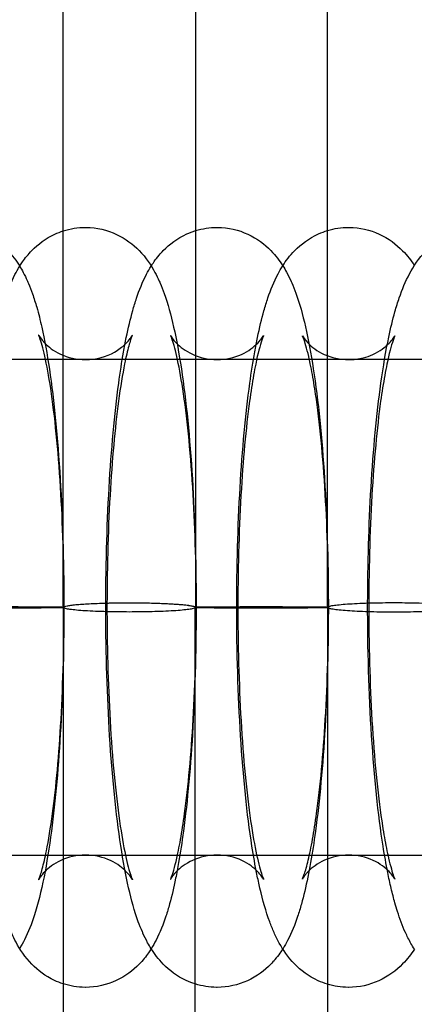
# Model space of a CAD drawing. Units: inches. Extents: x 362 to 1002, y 241 to 835.
# Drawn here: x 712 to 724, y 572 to 602 of the extents above; entities that cross this region are included whole.
import ezdxf

# ---------------------------------------------------------------- set-up
doc = ezdxf.new("R2010")
doc.units = ezdxf.units.IN
doc.header["$MEASUREMENT"] = 0
doc.layers.add('Make2D', color=7, linetype='Continuous', true_color=0x000000)

msp = doc.modelspace()

# ---------------------------------------------------------------- linework, layer by layer
at = {"layer": 'Make2D', "color": 0}
for points in [[(713.488, 595.31), (713.488, 625.145), (713.488, 654.98), (713.488, 684.814)], [(717.488, 684.686), (717.488, 654.897), (717.488, 625.107), (717.488, 595.317)], [(721.488, 595.323), (721.488, 625.066), (721.488, 654.81), (721.488, 684.553)], [(713.488, 595.31), (713.701, 595.379), (713.928, 595.416), (714.162, 595.416)], [(713.488, 591.551), (713.488, 592.804), (713.488, 594.057), (713.488, 595.31)], [(717.488, 595.317), (717.696, 595.381), (717.916, 595.416), (718.142, 595.416)], [(717.488, 595.317), (717.488, 594.059), (717.488, 592.801), (717.488, 591.544)], [(721.488, 595.323), (721.69, 595.384), (721.904, 595.416), (722.123, 595.416)], [(721.488, 591.537), (721.488, 592.799), (721.488, 594.061), (721.488, 595.323)], [(713.488, 583.935), (713.488, 586.473), (713.488, 589.012), (713.488, 591.551)], [(717.488, 591.544), (717.488, 589.007), (717.488, 586.471), (717.488, 583.935)], [(721.488, 583.935), (721.488, 586.469), (721.488, 589.003), (721.488, 591.537)], [(713.483, 583.935), (713.483, 581.396), (713.483, 578.857), (713.483, 576.318)], [(717.483, 576.325), (717.483, 578.862), (717.483, 581.398), (717.483, 583.935)], [(721.483, 583.935), (721.483, 581.4), (721.483, 578.866), (721.483, 576.332)], [(713.483, 576.318), (713.483, 575.066), (713.483, 573.814), (713.483, 572.562)], [(717.483, 572.556), (717.483, 573.812), (717.483, 575.069), (717.483, 576.325)], [(721.483, 576.332), (721.483, 575.071), (721.483, 573.81), (721.483, 572.549)], [(713.483, 572.562), (713.483, 541.384), (713.483, 510.205), (713.483, 479.026)], [(717.483, 479.093), (717.483, 510.247), (717.483, 541.402), (717.483, 572.556)], [(721.483, 572.549), (721.483, 541.398), (721.483, 510.245), (721.483, 479.093)]]:
    msp.add_open_spline(points, degree=3, dxfattribs=at)
for points, knots in [([(710.181, 595.416), (710.186, 595.416), (710.191, 595.416), (710.197, 595.416), (710.529, 595.414), (710.846, 595.336), (711.399, 595.072), (711.617, 594.904), (711.796, 594.722), (711.951, 594.563), (712.071, 594.402), (712.169, 594.243)], [0, 0, 0, 0, 0.018217, 0.018217, 0.018217, 1.170109, 1.170109, 2.260416, 2.260416, 2.260416, 3.215187, 3.215187, 3.215187, 3.215187]), ([(712.169, 594.243), (712.171, 594.246), (712.173, 594.25), (712.2, 594.292), (712.226, 594.331), (712.335, 594.487), (712.428, 594.603), (712.54, 594.718), (712.726, 594.907), (712.953, 595.081), (713.317, 595.249), (713.401, 595.282), (713.488, 595.31)], [30.349649, 30.349649, 30.349649, 30.349649, 30.370135, 30.370135, 30.608256, 30.608256, 31.313666, 31.313666, 31.313666, 32.44977, 32.44977, 32.779722, 32.779722, 32.779722, 32.779722]), ([(714.162, 595.416), (714.167, 595.416), (714.172, 595.416), (714.177, 595.416), (714.505, 595.414), (714.819, 595.338), (715.377, 595.076), (715.6, 594.904), (715.783, 594.718), (715.998, 594.498), (716.145, 594.274), (716.31, 593.968), (716.353, 593.879), (716.401, 593.772), (716.41, 593.753), (716.462, 593.632), (716.503, 593.528), (716.54, 593.423), (716.654, 593.106), (716.744, 592.779), (716.915, 592.02), (716.992, 591.602), (717.207, 590.177), (717.318, 589.06), (717.394, 587.815), (717.541, 585.414), (717.547, 582.744), (717.41, 580.323)], [0, 0, 0, 0, 0.018045, 0.018045, 0.018045, 1.16075, 1.16075, 2.278854, 2.278854, 2.278854, 3.606421, 3.606421, 4.144074, 4.144074, 4.263493, 4.263493, 4.887845, 4.887845, 4.887845, 6.756768, 6.756768, 8.690928, 8.690928, 12.724794, 12.724794, 12.724794, 20.588053, 20.588053, 20.588053, 20.588053]), ([(714.775, 583.804), (714.773, 585.072), (714.806, 586.341), (714.875, 587.549), (714.942, 588.708), (715.039, 589.768), (715.211, 591.036), (715.26, 591.35), (715.339, 591.799), (715.367, 591.946), (715.456, 592.379), (715.519, 592.646), (715.626, 593.029), (715.664, 593.154), (715.705, 593.275), (715.787, 593.52), (715.885, 593.768), (716.049, 594.082), (716.095, 594.163), (716.176, 594.29), (716.206, 594.336), (716.284, 594.447), (716.335, 594.512), (716.429, 594.624), (716.471, 594.669), (716.515, 594.715), (716.704, 594.908), (716.936, 595.085), (717.31, 595.255), (717.398, 595.289), (717.488, 595.317)], [16.667209, 16.667209, 16.667209, 16.667209, 20.589752, 20.589752, 20.589752, 24.309048, 24.309048, 25.638129, 25.638129, 26.316714, 26.316714, 27.704851, 27.704851, 28.409978, 28.409978, 28.409978, 29.842659, 29.842659, 30.34229, 30.34229, 30.620238, 30.620238, 31.016995, 31.016995, 31.295811, 31.295811, 31.295811, 32.458441, 32.458441, 32.801567, 32.801567, 32.801567, 32.801567]), ([(718.142, 595.416), (718.147, 595.416), (718.153, 595.416), (718.158, 595.416), (718.482, 595.414), (718.793, 595.34), (719.356, 595.079), (719.584, 594.905), (719.77, 594.715), (719.918, 594.563), (720.034, 594.41), (720.131, 594.257)], [0, 0, 0, 0, 0.017885, 0.017885, 0.017885, 1.152038, 1.152038, 2.296745, 2.296745, 2.296745, 3.214517, 3.214517, 3.214517, 3.214517]), ([(720.131, 594.257), (720.227, 594.409), (720.343, 594.561), (720.49, 594.711), (720.682, 594.908), (720.919, 595.088), (721.302, 595.26), (721.394, 595.295), (721.488, 595.323)], [30.358104, 30.358104, 30.358104, 30.358104, 31.281409, 31.281409, 31.281409, 32.469619, 32.469619, 32.826568, 32.826568, 32.826568, 32.826568]), ([(722.123, 595.416), (722.128, 595.416), (722.133, 595.416), (722.138, 595.416), (722.46, 595.414), (722.768, 595.342), (723.335, 595.083), (723.567, 594.905), (723.757, 594.711), (723.901, 594.564), (724.016, 594.413), (724.111, 594.264)], [0, 0, 0, 0, 0.017736, 0.017736, 0.017736, 1.143859, 1.143859, 2.314218, 2.314218, 2.314218, 3.212071, 3.212071, 3.212071, 3.212071]), ([(722.699, 584.067), (722.702, 585.248), (722.736, 586.427), (722.802, 587.552), (722.871, 588.712), (722.97, 589.774), (723.172, 591.216), (723.25, 591.677), (723.396, 592.372), (723.457, 592.625), (723.566, 593.012), (723.61, 593.153), (723.657, 593.291), (723.741, 593.535), (723.842, 593.782), (724.088, 594.243), (724.241, 594.479), (724.465, 594.708), (724.645, 594.892), (724.864, 595.063), (725.249, 595.248), (725.366, 595.293), (725.488, 595.328)], [16.936976, 16.936976, 16.936976, 16.936976, 20.591218, 20.591218, 20.591218, 24.309414, 24.309414, 26.324585, 26.324585, 27.627186, 27.627186, 28.422733, 28.422733, 28.422733, 29.851303, 29.851303, 31.265843, 31.265843, 31.265843, 32.387909, 32.387909, 32.848919, 32.848919, 32.848919, 32.848919]), ([(710.814, 583.946), (710.815, 585.166), (710.848, 586.385), (710.913, 587.547), (710.979, 588.706), (711.074, 589.765), (711.243, 591.031), (711.291, 591.346), (711.372, 591.808), (711.403, 591.968), (711.49, 592.397), (711.55, 592.651), (711.652, 593.021), (711.689, 593.146), (711.729, 593.267), (711.81, 593.511), (711.906, 593.758), (712.069, 594.074), (712.116, 594.158), (712.169, 594.243)], [16.81323, 16.81323, 16.81323, 16.81323, 20.588053, 20.588053, 20.588053, 24.305586, 24.305586, 25.633894, 25.633894, 26.374758, 26.374758, 27.698644, 27.698644, 28.403128, 28.403128, 28.403128, 29.832767, 29.832767, 30.349649, 30.349649, 30.349649, 30.349649]), ([(712.169, 594.243), (712.208, 594.181), (712.243, 594.119), (712.321, 593.974), (712.362, 593.89), (712.411, 593.779), (712.424, 593.751), (712.479, 593.621), (712.519, 593.518), (712.555, 593.413), (712.602, 593.28), (712.645, 593.144), (712.74, 592.811), (712.79, 592.612), (712.923, 592.015), (712.999, 591.597), (713.21, 590.174), (713.319, 589.057), (713.395, 587.813), (713.54, 585.414), (713.545, 582.744), (713.41, 580.325)], [3.215187, 3.215187, 3.215187, 3.215187, 3.589725, 3.589725, 4.099107, 4.099107, 4.271701, 4.271701, 4.895062, 4.895062, 4.895062, 5.684094, 5.684094, 6.752695, 6.752695, 8.688245, 8.688245, 12.725697, 12.725697, 12.725697, 20.585503, 20.585503, 20.585503, 20.585503]), ([(718.737, 583.923), (718.737, 585.151), (718.771, 586.38), (718.839, 587.551), (718.906, 588.71), (719.004, 589.771), (719.179, 591.04), (719.228, 591.355), (719.31, 591.804), (719.338, 591.951), (719.427, 592.381), (719.491, 592.647), (719.599, 593.031), (719.639, 593.159), (719.681, 593.284), (719.764, 593.529), (719.864, 593.778), (720.031, 594.092), (720.078, 594.175), (720.131, 594.257)], [16.7884, 16.7884, 16.7884, 16.7884, 20.590183, 20.590183, 20.590183, 24.311895, 24.311895, 25.641979, 25.641979, 26.320988, 26.320988, 27.694892, 27.694892, 28.415325, 28.415325, 28.415325, 29.855036, 29.855036, 30.358104, 30.358104, 30.358104, 30.358104]), ([(720.131, 594.257), (720.171, 594.193), (720.208, 594.13), (720.296, 593.97), (720.343, 593.873), (720.391, 593.765), (720.396, 593.754), (720.446, 593.641), (720.487, 593.537), (720.525, 593.431), (720.641, 593.114), (720.732, 592.785), (720.907, 592.026), (720.984, 591.607), (721.203, 590.181), (721.316, 589.063), (721.393, 587.817), (721.543, 585.415), (721.548, 582.744), (721.409, 580.322)], [3.214517, 3.214517, 3.214517, 3.214517, 3.598451, 3.598451, 4.18794, 4.18794, 4.255963, 4.255963, 4.880923, 4.880923, 4.880923, 6.750038, 6.750038, 8.686067, 8.686067, 12.723175, 12.723175, 12.723175, 20.589752, 20.589752, 20.589752, 20.589752]), ([(712.743, 592.163), (712.743, 592.163), (712.744, 592.161), (712.759, 592.132), (712.802, 592.049), (712.928, 591.921), (713.035, 591.812), (713.191, 591.688), (713.627, 591.483), (713.887, 591.42), (714.162, 591.42), (714.488, 591.42), (714.792, 591.509), (715.168, 591.723), (715.272, 591.803), (715.428, 591.95), (715.48, 592.014), (715.521, 592.07), (715.526, 592.077), (715.563, 592.129), (715.576, 592.154), (715.58, 592.162), (715.58, 592.163), (715.58, 592.163)], [15.429305, 15.429305, 15.429305, 15.429305, 15.658332, 15.658332, 16.765292, 16.765292, 16.765292, 17.707796, 17.707796, 18.713981, 18.713981, 18.713981, 19.935933, 19.935933, 20.567612, 20.567612, 21.162679, 21.162679, 21.256961, 21.256961, 21.885571, 21.885571, 22.003798, 22.003798, 22.003798, 22.003798]), ([(713.42, 580.549), (713.547, 582.795), (713.542, 585.346), (713.405, 587.571), (713.335, 588.706), (713.232, 589.732), (713.052, 590.923), (712.99, 591.257), (712.874, 591.771), (712.816, 591.968), (712.778, 592.075), (712.765, 592.11), (712.755, 592.136), (712.748, 592.153), (712.747, 592.155), (712.745, 592.159), (712.744, 592.161), (712.743, 592.162)], [0, 0, 0, 0, 7.418943, 7.418943, 7.418943, 11.184812, 11.184812, 12.948072, 12.948072, 14.582718, 14.582718, 14.582718, 15.111508, 15.111508, 15.211068, 15.211068, 15.336609, 15.336609, 15.336609, 15.336609]), ([(715.58, 592.163), (715.581, 592.163), (715.555, 592.108), (715.525, 592.016), (715.492, 591.915), (715.45, 591.766), (715.386, 591.497), (715.365, 591.398), (715.28, 590.977), (715.217, 590.596), (715.052, 589.361), (714.963, 588.385), (714.903, 587.322), (714.776, 585.075), (714.781, 582.525), (714.918, 580.3), (714.988, 579.165), (715.091, 578.138), (715.271, 576.948), (715.333, 576.614), (715.449, 576.099), (715.507, 575.902), (715.545, 575.796), (715.558, 575.761), (715.568, 575.735), (715.578, 575.712), (715.58, 575.708), (715.58, 575.708)], [22.003798, 22.003798, 22.003798, 22.003798, 23.106364, 23.106364, 23.106364, 24.341022, 24.341022, 24.960679, 24.960679, 26.797999, 26.797999, 30.267895, 30.267895, 30.267895, 37.686838, 37.686838, 37.686838, 41.450802, 41.450802, 43.213169, 43.213169, 44.850613, 44.850613, 44.850613, 45.384456, 45.384456, 45.70519, 45.70519, 45.70519, 45.70519]), ([(716.735, 592.153), (716.735, 592.153), (716.736, 592.15), (716.751, 592.122), (716.794, 592.041), (716.914, 591.919), (717.021, 591.809), (717.179, 591.683), (717.616, 591.481), (717.872, 591.42), (718.142, 591.42), (718.408, 591.42), (718.661, 591.479), (719.101, 591.679), (719.262, 591.808), (719.432, 591.981), (719.472, 592.033), (719.532, 592.118), (719.545, 592.143), (719.55, 592.152), (719.55, 592.153), (719.55, 592.153)], [15.414535, 15.414535, 15.414535, 15.414535, 15.650251, 15.650251, 16.733165, 16.733165, 16.733165, 17.696697, 17.696697, 18.691943, 18.691943, 18.691943, 19.666482, 19.666482, 20.641301, 20.641301, 21.188265, 21.188265, 21.827733, 21.827733, 21.955032, 21.955032, 21.955032, 21.955032]), ([(717.419, 580.55), (717.548, 582.796), (717.543, 585.345), (717.404, 587.569), (717.334, 588.703), (717.229, 589.729), (717.047, 590.918), (716.984, 591.251), (716.866, 591.764), (716.808, 591.96), (716.769, 592.066), (716.757, 592.101), (716.746, 592.126), (716.74, 592.142), (716.739, 592.143), (716.736, 592.149), (716.735, 592.151), (716.735, 592.152)], [0, 0, 0, 0, 7.415651, 7.415651, 7.415651, 11.179024, 11.179024, 12.940912, 12.940912, 14.575131, 14.575131, 14.575131, 15.1036, 15.1036, 15.160233, 15.160233, 15.365207, 15.365207, 15.365207, 15.365207]), ([(719.55, 592.153), (719.551, 592.152), (719.525, 592.098), (719.495, 592.008), (719.445, 591.858), (719.376, 591.602), (719.29, 591.181), (719.269, 591.068), (719.205, 590.711), (719.164, 590.448), (719.016, 589.358), (718.926, 588.383), (718.865, 587.32), (718.737, 585.075), (718.742, 582.525), (718.88, 580.302), (718.951, 579.167), (719.056, 578.142), (719.238, 576.953), (719.301, 576.619), (719.419, 576.106), (719.477, 575.91), (719.515, 575.804), (719.528, 575.77), (719.538, 575.745), (719.548, 575.722), (719.55, 575.718), (719.55, 575.718)], [21.955032, 21.955032, 21.955032, 21.955032, 23.069879, 23.069879, 23.069879, 24.917418, 24.917418, 25.535063, 25.535063, 26.757278, 26.757278, 30.228646, 30.228646, 30.228646, 37.644297, 37.644297, 37.644297, 41.406209, 41.406209, 43.167412, 43.167412, 44.803777, 44.803777, 44.803777, 45.337479, 45.337479, 45.651423, 45.651423, 45.651423, 45.651423]), ([(720.726, 592.143), (720.726, 592.143), (720.727, 592.14), (720.743, 592.111), (720.785, 592.034), (720.9, 591.916), (721.007, 591.807), (721.167, 591.679), (721.607, 591.478), (721.859, 591.42), (722.123, 591.42), (722.274, 591.42), (722.423, 591.439), (722.666, 591.501), (722.762, 591.535), (723.075, 591.675), (723.238, 591.805), (723.404, 591.975), (723.443, 592.024), (723.502, 592.107), (723.516, 592.133), (723.52, 592.142), (723.521, 592.143), (723.521, 592.142)], [15.398503, 15.398503, 15.398503, 15.398503, 15.640551, 15.640551, 16.699465, 16.699465, 16.699465, 17.680138, 17.680138, 18.66813, 18.66813, 18.66813, 19.225582, 19.225582, 19.622444, 19.622444, 20.618361, 20.618361, 21.14313, 21.14313, 21.783854, 21.783854, 21.917935, 21.917935, 21.917935, 21.917935]), ([(721.418, 580.552), (721.549, 582.796), (721.544, 585.345), (721.403, 587.567), (721.332, 588.701), (721.226, 589.726), (721.061, 590.782), (721.021, 591.01), (720.959, 591.319), (720.937, 591.419), (720.858, 591.758), (720.799, 591.953), (720.761, 592.058), (720.748, 592.093), (720.737, 592.118), (720.728, 592.139), (720.726, 592.143), (720.726, 592.143)], [0, 0, 0, 0, 7.412464, 7.412464, 7.412464, 11.169646, 11.169646, 12.320067, 12.320067, 12.931536, 12.931536, 14.564992, 14.564992, 14.564992, 15.108942, 15.108942, 15.398503, 15.398503, 15.398503, 15.398503]), ([(723.521, 592.142), (723.521, 592.142), (723.496, 592.089), (723.466, 592), (723.415, 591.851), (723.346, 591.596), (723.259, 591.175), (723.237, 591.063), (723.173, 590.707), (723.131, 590.444), (722.981, 589.355), (722.89, 588.381), (722.828, 587.319), (722.698, 585.075), (722.703, 582.526), (722.843, 580.304), (722.915, 579.17), (723.021, 578.145), (723.185, 577.088), (723.226, 576.861), (723.288, 576.552), (723.31, 576.451), (723.389, 576.113), (723.447, 575.918), (723.486, 575.813), (723.499, 575.779), (723.509, 575.754), (723.519, 575.732), (723.521, 575.728), (723.521, 575.728)], [21.917935, 21.917935, 21.917935, 21.917935, 23.028721, 23.028721, 23.028721, 24.875048, 24.875048, 25.492303, 25.492303, 26.713786, 26.713786, 30.183362, 30.183362, 30.183362, 37.595826, 37.595826, 37.595826, 41.351958, 41.351958, 42.502058, 42.502058, 43.113356, 43.113356, 44.748353, 44.748353, 44.748353, 45.281909, 45.281909, 45.589268, 45.589268, 45.589268, 45.589268]), ([(423.364, 591.435), (426.688, 591.435), (430.01, 591.435), (433.334, 591.435), (434.876, 591.435), (436.419, 591.435), (437.961, 591.435), (439.46, 591.435), (440.959, 591.435), (442.458, 591.435), (443.968, 591.435), (445.477, 591.435), (446.986, 591.435), (450.009, 591.435), (453.032, 591.435), (456.054, 591.435), (457.9, 591.435), (459.745, 591.435), (461.59, 591.435), (464.558, 591.435), (467.527, 591.435), (470.495, 591.435), (475.924, 591.435), (481.351, 591.435), (486.78, 591.435), (491.948, 591.435), (497.117, 591.435), (502.286, 591.435), (504.032, 591.435), (505.778, 591.435), (507.524, 591.435), (509.832, 591.435), (512.139, 591.435), (514.447, 591.435), (522.884, 591.435), (531.321, 591.435), (539.758, 591.435), (549.034, 591.435), (558.311, 591.435), (567.587, 591.435), (572.117, 591.435), (576.647, 591.435), (581.176, 591.435), (585.294, 591.435), (589.412, 591.435), (593.53, 591.435), (597.649, 591.435), (601.767, 591.435), (605.886, 591.435), (610.004, 591.435), (614.122, 591.435), (618.24, 591.435), (626.476, 591.435), (634.713, 591.435), (642.95, 591.435), (651.187, 591.435), (659.423, 591.435), (667.66, 591.435), (671.778, 591.435), (675.897, 591.435), (680.015, 591.435), (684.133, 591.435), (688.252, 591.435), (692.37, 591.435), (696.488, 591.435), (700.606, 591.435), (704.725, 591.435), (709.254, 591.435), (713.784, 591.435), (718.313, 591.435), (727.589, 591.435), (736.866, 591.435), (746.142, 591.435), (754.579, 591.435), (763.016, 591.435), (771.453, 591.435), (775.507, 591.435), (779.561, 591.435), (783.615, 591.435), (788.783, 591.435), (793.952, 591.435), (799.121, 591.435), (802.417, 591.435), (805.714, 591.435), (809.011, 591.435), (811.142, 591.435), (813.273, 591.435), (815.404, 591.435), (818.373, 591.435), (821.342, 591.435), (824.31, 591.435), (826.155, 591.435), (828.001, 591.435), (829.846, 591.435), (832.868, 591.435), (835.891, 591.435), (838.913, 591.435), (840.423, 591.435), (841.932, 591.435), (843.442, 591.435), (844.941, 591.435), (846.44, 591.435), (847.939, 591.435), (849.482, 591.435), (851.024, 591.435), (852.567, 591.435), (855.89, 591.435), (859.213, 591.435), (862.536, 591.435)], [0, 0, 0, 0, 9.994779, 9.994779, 9.994779, 14.633891, 14.633891, 14.633891, 19.142702, 19.142702, 19.142702, 23.683061, 23.683061, 23.683061, 32.778053, 32.778053, 32.778053, 38.330357, 38.330357, 38.330357, 47.262624, 47.262624, 47.262624, 63.591994, 63.591994, 63.591994, 79.135922, 79.135922, 79.135922, 84.385975, 84.385975, 84.385975, 91.323235, 91.323235, 91.323235, 116.679684, 116.679684, 116.679684, 144.542379, 144.542379, 144.542379, 158.140791, 158.140791, 158.140791, 170.500644, 170.500644, 170.500644, 182.859294, 182.859294, 182.859294, 195.215236, 195.215236, 195.215236, 219.925965, 219.925965, 219.925965, 244.636681, 244.636681, 244.636681, 256.99329, 256.99329, 256.99329, 269.351336, 269.351336, 269.351336, 281.711785, 281.711785, 281.711785, 295.310121, 295.310121, 295.310121, 323.17205, 323.17205, 323.17205, 348.528681, 348.528681, 348.528681, 360.716478, 360.716478, 360.716478, 376.260173, 376.260173, 376.260173, 386.177425, 386.177425, 386.177425, 392.58901, 392.58901, 392.58901, 401.521481, 401.521481, 401.521481, 407.073883, 407.073883, 407.073883, 416.168405, 416.168405, 416.168405, 420.709139, 420.709139, 420.709139, 425.218464, 425.218464, 425.218464, 429.857375, 429.857375, 429.857375, 439.851876, 439.851876, 439.851876, 439.851876]), ([(724.112, 573.607), (724.074, 573.666), (724.039, 573.725), (723.945, 573.892), (723.891, 574.001), (723.796, 574.212), (723.753, 574.317), (723.713, 574.423), (723.674, 574.527), (723.638, 574.633), (723.576, 574.828), (723.55, 574.916), (723.485, 575.147), (723.447, 575.294), (723.375, 575.602), (723.34, 575.762), (723.257, 576.179), (723.21, 576.441), (723.014, 577.684), (722.899, 578.803), (722.819, 580.05), (722.736, 581.339), (722.696, 582.704), (722.699, 584.067)], [3.225832, 3.225832, 3.225832, 3.225832, 3.581439, 3.581439, 4.238909, 4.238909, 4.868363, 4.868363, 4.868363, 5.483303, 5.483303, 5.968265, 5.968265, 6.735462, 6.735462, 7.514045, 7.514045, 8.67336, 8.67336, 12.718309, 12.718309, 12.718309, 16.936976, 16.936976, 16.936976, 16.936976]), ([(713.483, 572.562), (713.393, 572.591), (713.306, 572.625), (712.946, 572.795), (712.723, 572.966), (712.54, 573.153), (712.325, 573.372), (712.178, 573.597), (712.013, 573.903), (711.97, 573.991), (711.922, 574.098), (711.913, 574.118), (711.861, 574.239), (711.82, 574.343), (711.783, 574.448), (711.669, 574.764), (711.58, 575.092), (711.408, 575.85), (711.332, 576.268), (711.116, 577.693), (711.005, 578.81), (710.929, 580.055), (710.852, 581.304), (710.814, 582.625), (710.814, 583.946)], [0.819051, 0.819051, 0.819051, 0.819051, 1.16075, 1.16075, 2.278854, 2.278854, 2.278854, 3.606421, 3.606421, 4.144074, 4.144074, 4.263493, 4.263493, 4.887845, 4.887845, 4.887845, 6.756768, 6.756768, 8.690928, 8.690928, 12.724794, 12.724794, 12.724794, 16.81323, 16.81323, 16.81323, 16.81323]), ([(716.15, 573.621), (716.111, 573.682), (716.075, 573.743), (715.989, 573.901), (715.941, 573.998), (715.893, 574.105), (715.889, 574.116), (715.839, 574.229), (715.798, 574.334), (715.759, 574.439), (715.644, 574.757), (715.552, 575.086), (715.378, 575.845), (715.3, 576.263), (715.082, 577.69), (714.969, 578.808), (714.892, 580.053), (714.816, 581.258), (714.778, 582.53), (714.775, 583.804)], [3.229125, 3.229125, 3.229125, 3.229125, 3.598451, 3.598451, 4.18794, 4.18794, 4.255963, 4.255963, 4.880923, 4.880923, 4.880923, 6.750038, 6.750038, 8.686067, 8.686067, 12.723175, 12.723175, 12.723175, 16.667209, 16.667209, 16.667209, 16.667209]), ([(721.483, 572.549), (721.386, 572.579), (721.292, 572.614), (720.912, 572.788), (720.68, 572.965), (720.49, 573.16), (720.285, 573.369), (720.14, 573.584), (719.965, 573.899), (719.913, 574.004), (719.819, 574.215), (719.776, 574.323), (719.736, 574.431), (719.619, 574.749), (719.526, 575.079), (719.408, 575.587), (719.377, 575.726), (719.295, 576.138), (719.245, 576.421), (719.048, 577.687), (718.934, 578.805), (718.855, 580.052), (718.776, 581.294), (718.737, 582.608), (718.737, 583.923)], [0.775007, 0.775007, 0.775007, 0.775007, 1.143859, 1.143859, 2.314218, 2.314218, 2.314218, 3.588542, 3.588542, 4.227255, 4.227255, 4.874388, 4.874388, 4.874388, 6.746546, 6.746546, 7.422539, 7.422539, 8.681267, 8.681267, 12.720394, 12.720394, 12.720394, 16.7884, 16.7884, 16.7884, 16.7884]), ([(712.743, 575.708), (712.743, 575.708), (712.768, 575.763), (712.798, 575.854), (712.815, 575.905), (712.834, 575.967), (712.873, 576.112), (712.894, 576.194), (712.937, 576.374), (712.958, 576.473), (713.043, 576.893), (713.106, 577.275), (713.271, 578.51), (713.36, 579.485), (713.42, 580.549)], [52.252977, 52.252977, 52.252977, 52.252977, 53.366251, 53.366251, 53.366251, 53.984856, 53.984856, 54.604308, 54.604308, 55.223436, 55.223436, 57.059188, 57.059188, 60.526121, 60.526121, 60.526121, 60.526121]), ([(716.734, 575.718), (716.734, 575.718), (716.759, 575.773), (716.79, 575.863), (716.84, 576.013), (716.908, 576.269), (716.995, 576.69), (717.016, 576.803), (717.08, 577.159), (717.12, 577.422), (717.269, 578.513), (717.358, 579.488), (717.419, 580.55)], [52.182116, 52.182116, 52.182116, 52.182116, 53.290308, 53.290308, 53.290308, 55.137848, 55.137848, 55.755493, 55.755493, 56.977707, 56.977707, 60.449076, 60.449076, 60.449076, 60.449076]), ([(720.726, 575.728), (720.726, 575.728), (720.751, 575.782), (720.781, 575.871), (720.798, 575.922), (720.818, 575.985), (720.879, 576.2), (720.923, 576.381), (720.988, 576.695), (721.01, 576.808), (721.074, 577.164), (721.116, 577.426), (721.266, 578.516), (721.357, 579.49), (721.418, 580.552)], [52.106582, 52.106582, 52.106582, 52.106582, 53.208215, 53.208215, 53.208215, 53.838691, 53.838691, 55.059549, 55.059549, 55.675662, 55.675662, 56.894885, 56.894885, 60.358042, 60.358042, 60.358042, 60.358042]), ([(713.41, 580.325), (713.346, 579.168), (713.252, 578.108), (713.063, 576.672), (712.989, 576.214), (712.818, 575.352), (712.725, 574.973), (712.608, 574.612), (712.529, 574.37), (712.434, 574.123), (712.273, 573.805), (712.224, 573.717), (712.169, 573.628)], [0, 0, 0, 0, 3.699371, 3.699371, 5.703235, 5.703235, 7.812655, 7.812655, 7.812655, 9.243989, 9.243989, 9.782683, 9.782683, 9.782683, 9.782683]), ([(717.41, 580.323), (717.345, 579.165), (717.249, 578.105), (717.08, 576.839), (717.032, 576.525), (716.951, 576.062), (716.921, 575.903), (716.833, 575.474), (716.773, 575.22), (716.671, 574.849), (716.634, 574.725), (716.594, 574.604), (716.514, 574.36), (716.417, 574.112), (716.253, 573.795), (716.204, 573.708), (716.15, 573.621)], [0, 0, 0, 0, 3.717534, 3.717534, 5.045841, 5.045841, 5.786705, 5.786705, 7.110591, 7.110591, 7.815076, 7.815076, 7.815076, 9.244714, 9.244714, 9.775152, 9.775152, 9.775152, 9.775152]), ([(721.409, 580.322), (721.343, 579.163), (721.246, 578.102), (721.074, 576.835), (721.025, 576.52), (720.945, 576.071), (720.917, 575.925), (720.829, 575.492), (720.765, 575.225), (720.658, 574.842), (720.621, 574.717), (720.58, 574.595), (720.498, 574.351), (720.399, 574.102), (720.236, 573.789), (720.189, 573.707), (720.109, 573.58), (720.079, 573.535), (720, 573.424), (719.95, 573.358), (719.856, 573.247), (719.814, 573.201), (719.77, 573.156), (719.581, 572.963), (719.349, 572.786), (718.779, 572.526), (718.467, 572.454), (718.142, 572.454)], [0, 0, 0, 0, 3.719296, 3.719296, 5.048377, 5.048377, 5.726962, 5.726962, 7.115098, 7.115098, 7.820226, 7.820226, 7.820226, 9.252907, 9.252907, 9.752538, 9.752538, 10.030486, 10.030486, 10.427243, 10.427243, 10.706059, 10.706059, 10.706059, 11.868689, 11.868689, 13.003093, 13.003093, 13.003093, 13.003093]), ([(862.536, 576.435), (859.213, 576.435), (855.89, 576.435), (852.567, 576.435), (851.024, 576.435), (849.482, 576.435), (847.939, 576.435), (846.44, 576.435), (844.941, 576.435), (843.442, 576.435), (841.932, 576.435), (840.423, 576.435), (838.913, 576.435), (835.891, 576.435), (832.868, 576.435), (829.846, 576.435), (828.001, 576.435), (826.155, 576.435), (824.31, 576.435), (821.342, 576.435), (818.373, 576.435), (815.404, 576.435), (813.273, 576.435), (811.142, 576.435), (809.011, 576.435), (805.714, 576.435), (802.417, 576.435), (799.121, 576.435), (793.952, 576.435), (788.783, 576.435), (783.615, 576.435), (779.561, 576.435), (775.507, 576.435), (771.453, 576.435), (763.016, 576.435), (754.579, 576.435), (746.142, 576.435), (736.866, 576.435), (727.589, 576.435), (718.313, 576.435), (713.784, 576.435), (709.254, 576.435), (704.725, 576.435), (700.606, 576.435), (696.488, 576.435), (692.37, 576.435), (688.252, 576.435), (684.133, 576.435), (680.015, 576.435), (675.897, 576.435), (671.778, 576.435), (667.66, 576.435), (659.423, 576.435), (651.187, 576.435), (642.95, 576.435), (634.713, 576.435), (626.476, 576.435), (618.24, 576.435), (614.122, 576.435), (610.004, 576.435), (605.886, 576.435), (601.767, 576.435), (597.649, 576.435), (593.53, 576.435), (589.412, 576.435), (585.294, 576.435), (581.176, 576.435), (576.647, 576.435), (572.117, 576.435), (567.587, 576.435), (558.311, 576.435), (549.034, 576.435), (539.758, 576.435), (531.321, 576.435), (522.884, 576.435), (514.447, 576.435), (512.139, 576.435), (509.832, 576.435), (507.524, 576.435), (505.778, 576.435), (504.032, 576.435), (502.286, 576.435), (497.117, 576.435), (491.948, 576.435), (486.78, 576.435), (481.351, 576.435), (475.924, 576.435), (470.495, 576.435), (467.527, 576.435), (464.558, 576.435), (461.59, 576.435), (459.745, 576.435), (457.9, 576.435), (456.054, 576.435), (453.032, 576.435), (450.009, 576.435), (446.986, 576.435), (445.477, 576.435), (443.968, 576.435), (442.458, 576.435), (440.959, 576.435), (439.46, 576.435), (437.961, 576.435), (436.419, 576.435), (434.876, 576.435), (433.334, 576.435), (430.01, 576.435), (426.688, 576.435), (423.364, 576.435)], [0, 0, 0, 0, 9.9945, 9.9945, 9.9945, 14.633412, 14.633412, 14.633412, 19.142737, 19.142737, 19.142737, 23.683471, 23.683471, 23.683471, 32.777993, 32.777993, 32.777993, 38.330395, 38.330395, 38.330395, 47.262866, 47.262866, 47.262866, 53.674451, 53.674451, 53.674451, 63.591703, 63.591703, 63.591703, 79.135398, 79.135398, 79.135398, 91.323194, 91.323194, 91.323194, 116.679826, 116.679826, 116.679826, 144.541754, 144.541754, 144.541754, 158.14009, 158.14009, 158.14009, 170.50054, 170.50054, 170.50054, 182.858586, 182.858586, 182.858586, 195.215194, 195.215194, 195.215194, 219.925911, 219.925911, 219.925911, 244.63664, 244.63664, 244.63664, 256.992581, 256.992581, 256.992581, 269.351231, 269.351231, 269.351231, 281.711084, 281.711084, 281.711084, 295.309497, 295.309497, 295.309497, 323.172192, 323.172192, 323.172192, 348.52864, 348.52864, 348.52864, 355.465901, 355.465901, 355.465901, 360.715954, 360.715954, 360.715954, 376.259882, 376.259882, 376.259882, 392.589251, 392.589251, 392.589251, 401.521519, 401.521519, 401.521519, 407.073822, 407.073822, 407.073822, 416.168815, 416.168815, 416.168815, 420.709174, 420.709174, 420.709174, 425.217985, 425.217985, 425.217985, 429.857096, 429.857096, 429.857096, 439.851876, 439.851876, 439.851876, 439.851876]), ([(715.58, 575.708), (715.58, 575.708), (715.579, 575.71), (715.57, 575.727), (715.554, 575.755), (715.494, 575.839), (715.453, 575.89), (715.288, 576.058), (715.132, 576.183), (714.696, 576.388), (714.436, 576.451), (714.162, 576.451), (713.891, 576.451), (713.635, 576.39), (713.196, 576.187), (713.036, 576.06), (712.928, 575.949), (712.863, 575.884), (712.821, 575.828), (712.782, 575.773), (712.775, 575.761), (712.753, 575.728), (712.746, 575.714), (712.743, 575.708), (712.743, 575.708), (712.743, 575.708)], [45.70519, 45.70519, 45.70519, 45.70519, 45.936451, 45.936451, 46.521042, 46.521042, 47.033008, 47.033008, 47.97232, 47.97232, 48.975097, 48.975097, 48.975097, 49.965195, 49.965195, 50.923809, 50.923809, 50.923809, 51.498717, 51.498717, 51.691942, 51.691942, 52.133641, 52.133641, 52.252977, 52.252977, 52.252977, 52.252977]), ([(719.55, 575.718), (719.55, 575.718), (719.549, 575.721), (719.539, 575.738), (719.523, 575.767), (719.463, 575.848), (719.425, 575.896), (719.264, 576.061), (719.106, 576.187), (718.669, 576.39), (718.412, 576.451), (718.142, 576.451), (717.878, 576.451), (717.625, 576.392), (717.184, 576.191), (717.023, 576.063), (716.914, 575.952), (716.889, 575.926), (716.867, 575.902), (716.822, 575.849), (716.801, 575.821), (716.774, 575.782), (716.765, 575.769), (716.745, 575.737), (716.738, 575.725), (716.735, 575.719), (716.735, 575.718), (716.734, 575.718)], [45.651423, 45.651423, 45.651423, 45.651423, 45.889485, 45.889485, 46.474249, 46.474249, 46.962524, 46.962524, 47.92261, 47.92261, 48.914297, 48.914297, 48.914297, 49.896585, 49.896585, 50.873119, 50.873119, 50.873119, 51.098628, 51.098628, 51.41958, 51.41958, 51.64514, 51.64514, 52.055624, 52.055624, 52.182116, 52.182116, 52.182116, 52.182116]), ([(723.521, 575.728), (723.521, 575.728), (723.519, 575.731), (723.51, 575.748), (723.494, 575.776), (723.436, 575.854), (723.399, 575.9), (723.239, 576.064), (723.08, 576.191), (722.642, 576.392), (722.389, 576.451), (722.123, 576.451), (721.863, 576.451), (721.614, 576.394), (721.174, 576.196), (721.01, 576.067), (720.9, 575.954), (720.876, 575.929), (720.854, 575.905), (720.812, 575.855), (720.793, 575.83), (720.764, 575.791), (720.754, 575.776), (720.735, 575.746), (720.73, 575.735), (720.726, 575.729), (720.726, 575.728), (720.726, 575.728)], [45.589268, 45.589268, 45.589268, 45.589268, 45.83353, 45.83353, 46.399428, 46.399428, 46.88341, 46.88341, 47.863902, 47.863902, 48.845564, 48.845564, 48.845564, 49.823313, 49.823313, 50.814309, 50.814309, 50.814309, 51.04187, 51.04187, 51.337954, 51.337954, 51.594416, 51.594416, 51.973889, 51.973889, 52.106582, 52.106582, 52.106582, 52.106582]), ([(716.15, 573.621), (716.149, 573.62), (716.148, 573.619), (716.123, 573.579), (716.097, 573.539), (715.989, 573.384), (715.895, 573.267), (715.783, 573.153), (715.597, 572.963), (715.37, 572.789), (714.805, 572.528), (714.49, 572.454), (714.162, 572.454)], [9.775152, 9.775152, 9.775152, 9.775152, 9.782083, 9.782083, 10.020203, 10.020203, 10.725614, 10.725614, 10.725614, 11.861718, 11.861718, 13.004754, 13.004754, 13.004754, 13.004754]), ([(717.483, 572.556), (717.39, 572.585), (717.299, 572.62), (716.929, 572.791), (716.701, 572.966), (716.515, 573.156), (716.365, 573.31), (716.247, 573.466), (716.15, 573.621)], [0.797441, 0.797441, 0.797441, 0.797441, 1.152038, 1.152038, 2.296745, 2.296745, 2.296745, 3.229125, 3.229125, 3.229125, 3.229125]), ([(724.112, 573.607), (724.016, 573.457), (723.901, 573.307), (723.757, 573.16), (723.564, 572.963), (723.328, 572.783), (722.753, 572.525), (722.445, 572.454), (722.123, 572.454)], [9.780776, 9.780776, 9.780776, 9.780776, 10.691226, 10.691226, 10.691226, 11.879436, 11.879436, 13.005736, 13.005736, 13.005736, 13.005736]), ([(714.162, 572.454), (714.156, 572.454), (714.151, 572.454), (714.146, 572.454), (713.916, 572.456), (713.693, 572.494), (713.483, 572.562)], [0, 0, 0, 0, 0.018045, 0.018045, 0.018045, 0.819051, 0.819051, 0.819051, 0.819051]), ([(718.142, 572.454), (718.137, 572.454), (718.132, 572.454), (718.127, 572.454), (717.904, 572.456), (717.687, 572.491), (717.483, 572.556)], [0, 0, 0, 0, 0.0178851, 0.0178851, 0.0178851, 0.797441, 0.797441, 0.797441, 0.797441]), ([(722.123, 572.454), (722.118, 572.454), (722.113, 572.454), (722.108, 572.454), (721.892, 572.456), (721.682, 572.489), (721.483, 572.549)], [0, 0, 0, 0, 0.0177356, 0.0177356, 0.0177356, 0.7750067, 0.7750067, 0.7750067, 0.7750067])]:
    msp.add_open_spline(points, degree=3, knots=knots, dxfattribs=at)
for points, weights in [([(713.488, 583.935), (713.488, 584.031), (714.775, 584.065)], [1, 0.77796746971, 0.892565775099]), ([(711.483, 583.923), (713.483, 583.923), (713.483, 583.935)], [1, 0.707106781187, 1]), ([(715.488, 583.795), (713.488, 583.795), (713.488, 583.935)], [1, 0.707106781187, 1]), ([(717.488, 583.935), (717.488, 583.795), (715.488, 583.795)], [1, 0.707106781187, 1]), ([(717.483, 583.935), (717.483, 583.926), (718.737, 583.923)], [1, 0.781298700152, 0.889202835206]), ([(718.737, 583.923), (718.755, 583.923), (718.773, 583.923)], [0.889202835206, 0.890949804192, 0.892782381822]), ([(718.773, 583.923), (719.116, 583.922), (719.483, 583.922)], [0.892782381822, 0.929348857185, 1]), ([(719.483, 583.922), (721.483, 583.922), (721.483, 583.935)], [1, 0.707106781187, 1]), ([(723.488, 583.79), (721.488, 583.79), (721.488, 583.935)], [1, 0.707106781187, 1]), ([(725.488, 583.935), (725.488, 583.79), (723.488, 583.79)], [1, 0.707106781187, 1])]:
    msp.add_rational_spline(points, weights, degree=2, dxfattribs=at)
for points, weights, knots in [([(714.775, 584.065), (715.119, 584.074), (715.488, 584.074), (717.418, 584.074), (717.486, 583.94)], [0.892565775099, 0.929139311476, 1, 0.714413579569, 0.985750968198], [-7.043242, -7.043242, -7.043242, -6.283185, -6.283185, -3.219966, -3.219966, -3.219966]), ([(714.775, 584.065), (715.119, 584.074), (715.488, 584.074), (717.488, 584.074), (717.488, 583.935)], [0.892595128322, 0.929167741848, 1, 0.707106781187, 1], [-7.042937, -7.042937, -7.042937, -6.283185, -6.283185, -3.141593, -3.141593, -3.141593]), ([(721.488, 583.935), (721.488, 584.079), (723.488, 584.079), (725.488, 584.079), (725.488, 583.935)], [1, 0.707106781187, 1, 0.707106781187, 1], [-9.424778, -9.424778, -9.424778, -6.283185, -6.283185, -3.141593, -3.141593, -3.141593]), ([(713.483, 583.935), (713.483, 583.947), (711.483, 583.947), (709.483, 583.947), (709.483, 583.935)], [1, 0.707106781187, 1, 0.707106781187, 1], [3.141593, 3.141593, 3.141593, 6.283185, 6.283185, 9.424778, 9.424778, 9.424778]), ([(721.483, 583.935), (721.476, 583.947), (719.483, 583.947), (717.483, 583.947), (717.483, 583.935)], [0.998654079398, 0.707781294848, 1, 0.707106781187, 1], [3.148828, 3.148828, 3.148828, 6.283185, 6.283185, 9.424778, 9.424778, 9.424778])]:
    msp.add_rational_spline(points, weights, degree=2, knots=knots, dxfattribs=at)

doc.saveas('drawing.dxf')
